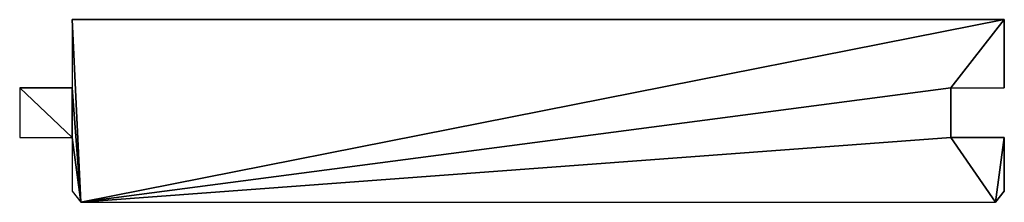
# Model space of a CAD drawing. Extents: x 0 to 145, y 0 to 27.
import ezdxf

# ---------------------------------------------------------------- set-up
doc = ezdxf.new("R2010")
doc.units = 0
doc.header["$LTSCALE"] = 25.4
doc.layers.get('0').update_dxf_attribs({"color": 13, "linetype": 'CONTINUOUS'})

# ---------------------------------------------------------------- blocks, each defined once
blk = doc.blocks.new('PLANCHER_GRAIN_ORGE_EPICEA')
at = {"color": 0}
for p, q in [((7.71, 20.8), (144.67, 20.8)), ((7.71, 20.8), (7.71, 13.02)), ((144.67, 20.8), (144.67, 13.02)), ((0, 13.02), (7.71, 13.02)), ((0, 13.02), (0, 7.38)), ((136.79, 13.02), (136.79, 7.38)), ((136.79, 13.02), (144.67, 13.02)), ((0, 7.38), (7.71, 7.38)), ((7.71, 7.38), (7.71, 1.27)), ((136.79, 7.38), (144.67, 7.38)), ((144.67, 7.38), (144.67, 1.27)), ((7.71, 1.27), (8.98, 0)), ((144.67, 1.27), (143.4, 0)), ((8.98, 0), (143.4, 0))]:
    blk.add_line(p, q, dxfattribs=at)
mesh = blk.add_polyface(dxfattribs=at)
corners = [(143.4, 0), (136.79, 7.38), (8.98, 0), (144.67, 7.38), (144.67, 1.27), (7.71, 7.38), (7.71, 1.27), (7.71, 13.02), (7.71, 20.8), (144.67, 20.8), (136.79, 13.02), (144.67, 13.02), (0, 13.02), (0, 7.38)]
mesh.append_faces([[corners[k] for k in face] for face in [(3, 0, 4), (2, 5, 6), (9, 10, 11), (5, 12, 13)]], dxfattribs={"vtx0": -1, "color": 0})
mesh.append_faces([[corners[k] for k in face] for face in [(0, 1, 2), (1, 0, 3), (7, 2, 8), (8, 2, 9), (10, 2, 1), (12, 5, 7)]], dxfattribs={"vtx0": -1, "vtx1": -1, "color": 0})
mesh.append_faces([[corners[k] for k in face] for face in [(5, 2, 7), (9, 2, 10)]], dxfattribs={"vtx0": -1, "vtx1": -1, "vtx2": -1, "color": 0})

msp = doc.modelspace()

# ---------------------------------------------------------------- block references
at = {"color": 0, "yscale": 1.29}
msp.add_blockref('PLANCHER_GRAIN_ORGE_EPICEA', (0, 0), dxfattribs=at)

doc.saveas('drawing.dxf')
